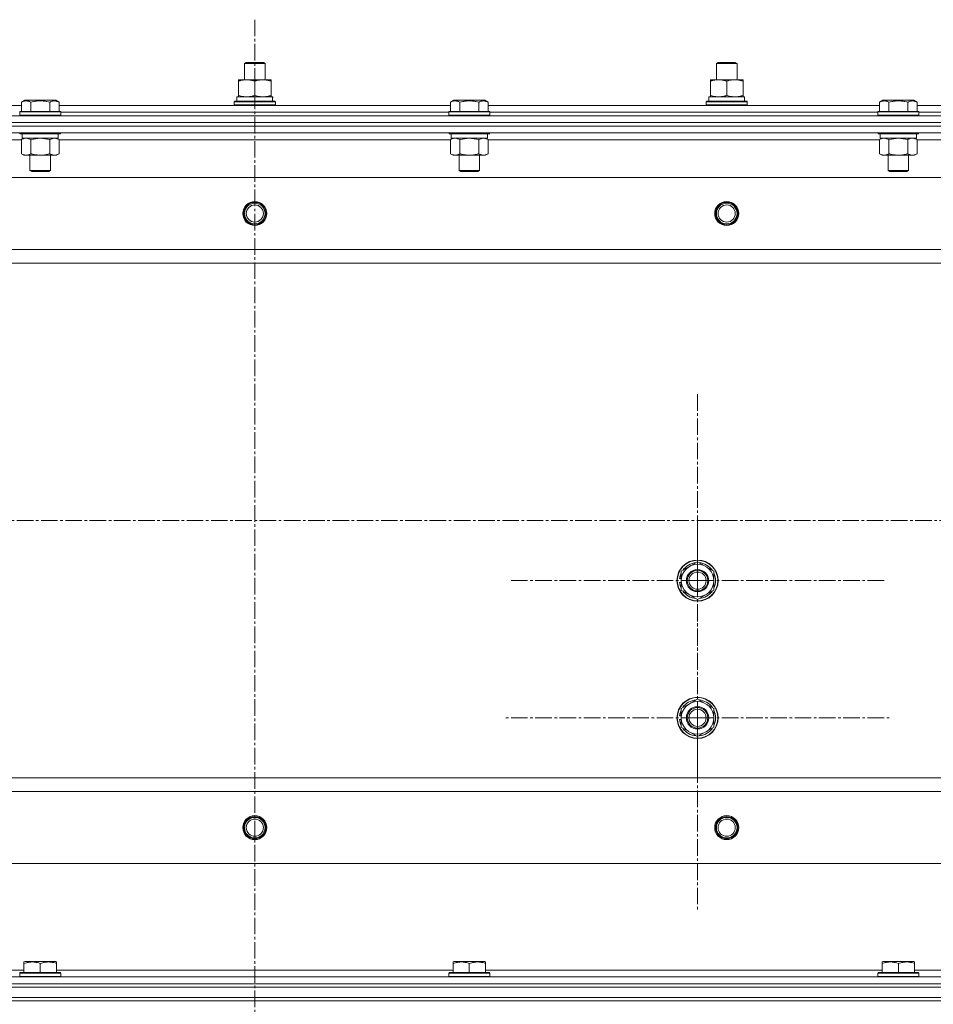
# Model space of a CAD drawing. Units: millimetres. Extents: x 0 to 21709, y -7 to 14850.
# Drawn here: x 2726 to 3259, y 12174 to 12748 of the extents above; entities that cross this region are included whole.
import ezdxf

# ---------------------------------------------------------------- set-up
doc = ezdxf.new("R2010")
doc.units = ezdxf.units.MM
doc.linetypes.add('K5LT_AXLED', pattern=[14.15, 9.65, -1.5, 1.5, -1.5])
doc.linetypes.add('K5LT_THIN', pattern=[0])
for name, color, linetype, true_color in [('OSI', 2, 'Continuous', 0xffff00), ('R', 1, 'Continuous', 0xff0000), ('WELDING', 7, 'Continuous', 0xffffff)]:
    doc.layers.add(name, color=color, linetype=linetype, true_color=true_color)

msp = doc.modelspace()

# ---------------------------------------------------------------- linework, layer by layer
at = {"layer": 'OSI', "color": 30, "linetype": 'K5LT_AXLED', "lineweight": 13, "true_color": 0xff8000}
for p, q in [((2863.24, 12748.2), (2863.24, 8315.2)), ((3121.24, 12421.2), (3121.24, 12530.7)), ((2130.24, 12456.2), (6398.24, 12456.2)), ((3121.24, 12341.2), (3121.24, 12453.2)), ((3121.24, 12421.2), (3011.74, 12421.2)), ((3121.24, 12421.2), (3121.24, 12311.7)), ((3121.24, 12421.2), (3230.74, 12421.2)), ((3121.24, 12341.2), (3009.24, 12341.2)), ((3121.24, 12341.2), (3233.24, 12341.2)), ((3121.24, 12341.2), (3121.24, 12229.2))]:
    msp.add_line(p, q, dxfattribs=at)
at = {"layer": 'R', "color": 7, "linetype": 'K5LT_THIN', "lineweight": 13}
for p, q in [((2857.24, 12722.63), (2858.24, 12723.2)), ((2857.24, 12713.2), (2857.24, 12722.63)), ((2857.24, 12722.63), (2869.24, 12722.63)), ((2858.24, 12723.2), (2868.24, 12723.2)), ((2869.24, 12722.63), (2868.24, 12723.2)), ((2869.24, 12722.63), (2868.24, 12723.2)), ((2869.24, 12713.2), (2869.24, 12722.63)), ((2869.24, 12713.2), (2869.24, 12722.63)), ((3132.24, 12722.63), (3133.24, 12723.2)), ((3132.24, 12713.2), (3132.24, 12722.63)), ((3132.24, 12722.63), (3144.24, 12722.63)), ((3133.24, 12723.2), (3143.24, 12723.2)), ((3144.24, 12722.63), (3143.24, 12723.2)), ((3144.24, 12722.63), (3143.24, 12723.2)), ((3144.24, 12713.2), (3144.24, 12722.63)), ((3144.24, 12713.2), (3144.24, 12722.63)), ((2853.74, 12712.35), (2853.74, 12713.2)), ((2853.74, 12713.2), (2872.74, 12713.2)), ((2853.74, 12704.05), (2853.74, 12712.35)), ((2863.24, 12704.05), (2863.24, 12712.35)), ((2872.74, 12713.2), (2872.74, 12712.35)), ((2872.74, 12704.05), (2872.74, 12712.35)), ((3128.74, 12712.35), (3128.74, 12713.2)), ((3128.74, 12713.2), (3147.74, 12713.2)), ((3128.74, 12704.05), (3128.74, 12712.35)), ((3138.24, 12704.05), (3138.24, 12712.35)), ((3147.74, 12713.2), (3147.74, 12712.35)), ((3147.74, 12704.05), (3147.74, 12712.35)), ((2852.74, 12703.2), (2873.49, 12703.2)), ((2852.74, 12700.7), (2852.74, 12703.2)), ((2853.74, 12703.2), (2853.74, 12704.05)), ((2872.74, 12704.05), (2872.74, 12703.2)), ((2873.69, 12703.2), (2873.49, 12703.2)), ((2873.69, 12703.2), (2873.61, 12701.82)), ((3127.74, 12703.2), (3148.49, 12703.2)), ((3127.74, 12700.7), (3127.74, 12703.2)), ((3128.74, 12703.2), (3128.74, 12704.05)), ((3147.74, 12704.05), (3147.74, 12703.2)), ((3148.69, 12703.2), (3148.49, 12703.2)), ((3148.69, 12703.2), (3148.61, 12701.82)), ((2499.21, 12698.2), (2727.27, 12698.2)), ((2727.27, 12700.05), (2729.27, 12701.2)), ((2727.27, 12700.05), (2727.27, 12694.7)), ((2730.47, 12701.2), (2729.27, 12701.2)), ((2747.21, 12701.2), (2730.47, 12701.2)), ((2732.76, 12700.05), (2732.76, 12694.7)), ((2743.73, 12700.05), (2743.73, 12694.7)), ((2749.21, 12700.05), (2747.21, 12701.2)), ((2749.21, 12700.05), (2749.21, 12694.7)), ((2749.21, 12698.2), (2977.27, 12698.2)), ((2851.24, 12700.4), (2851.41, 12700.7)), ((2851.24, 12698.5), (2851.24, 12700.4)), ((2851.24, 12700.4), (2875.24, 12700.4)), ((2851.24, 12698.5), (2851.41, 12698.2)), ((2851.24, 12698.5), (2875.24, 12698.5)), ((2851.41, 12700.7), (2875.07, 12700.7)), ((2875.24, 12700.4), (2875.07, 12700.7)), ((2875.24, 12698.5), (2875.07, 12698.2)), ((2875.24, 12698.5), (2875.24, 12700.4)), ((2977.27, 12700.05), (2979.27, 12701.2)), ((2977.27, 12700.05), (2977.27, 12694.7)), ((2980.47, 12701.2), (2979.27, 12701.2)), ((2997.21, 12701.2), (2980.47, 12701.2)), ((2982.76, 12700.05), (2982.76, 12694.7)), ((2993.73, 12700.05), (2993.73, 12694.7)), ((2999.21, 12700.05), (2997.21, 12701.2)), ((2999.21, 12700.05), (2999.21, 12694.7)), ((2999.21, 12698.2), (3227.27, 12698.2)), ((3126.24, 12700.4), (3126.41, 12700.7)), ((3126.24, 12698.5), (3126.24, 12700.4)), ((3126.24, 12700.4), (3150.24, 12700.4)), ((3126.24, 12698.5), (3126.41, 12698.2)), ((3126.24, 12698.5), (3150.24, 12698.5)), ((3126.41, 12700.7), (3150.07, 12700.7)), ((3150.24, 12700.4), (3150.07, 12700.7)), ((3150.24, 12698.5), (3150.07, 12698.2)), ((3150.24, 12698.5), (3150.24, 12700.4)), ((3227.27, 12700.05), (3229.27, 12701.2)), ((3227.27, 12700.05), (3227.27, 12694.7)), ((3230.47, 12701.2), (3229.27, 12701.2)), ((3247.21, 12701.2), (3230.47, 12701.2)), ((3232.76, 12700.05), (3232.76, 12694.7)), ((3243.73, 12700.05), (3243.73, 12694.7)), ((3249.21, 12700.05), (3247.21, 12701.2)), ((3249.21, 12700.05), (3249.21, 12694.7)), ((3249.21, 12698.2), (3477.27, 12698.2)), ((2171.24, 12692.2), (3555.24, 12692.2)), ((2726.24, 12694.4), (2726.41, 12694.7)), ((2726.24, 12694.4), (2726.24, 12692.5)), ((2727.85, 12694.4), (2726.24, 12694.4)), ((2726.24, 12692.5), (2726.41, 12692.2)), ((2727.85, 12692.5), (2726.24, 12692.5)), ((2728, 12694.7), (2726.41, 12694.7)), ((2750.24, 12694.4), (2727.85, 12694.4)), ((2750.24, 12692.5), (2727.85, 12692.5)), ((2750.07, 12694.7), (2728, 12694.7)), ((2750.24, 12694.4), (2750.07, 12694.7)), ((2750.24, 12692.5), (2750.07, 12692.2)), ((2750.24, 12694.4), (2750.24, 12692.5)), ((2750.24, 12694.2), (2976.24, 12694.2)), ((2750.24, 12694.2), (2976.24, 12694.2)), ((2976.24, 12694.4), (2976.41, 12694.7)), ((2976.24, 12694.4), (2976.24, 12692.5)), ((2977.85, 12694.4), (2976.24, 12694.4)), ((2976.24, 12692.5), (2976.41, 12692.2)), ((2977.85, 12692.5), (2976.24, 12692.5)), ((2978, 12694.7), (2976.41, 12694.7)), ((3000.24, 12694.4), (2977.85, 12694.4)), ((3000.24, 12692.5), (2977.85, 12692.5)), ((3000.07, 12694.7), (2978, 12694.7)), ((3000.24, 12694.4), (3000.07, 12694.7)), ((3000.24, 12692.5), (3000.07, 12692.2)), ((3000.24, 12694.4), (3000.24, 12692.5)), ((3000.24, 12694.2), (3226.24, 12694.2)), ((3000.24, 12694.2), (3226.24, 12694.2)), ((3226.24, 12694.4), (3226.41, 12694.7)), ((3226.24, 12694.4), (3226.24, 12692.5)), ((3227.85, 12694.4), (3226.24, 12694.4)), ((3226.24, 12692.5), (3226.41, 12692.2)), ((3227.85, 12692.5), (3226.24, 12692.5)), ((3228, 12694.7), (3226.41, 12694.7)), ((3250.24, 12694.4), (3227.85, 12694.4)), ((3250.24, 12692.5), (3227.85, 12692.5)), ((3250.07, 12694.7), (3228, 12694.7)), ((3250.24, 12694.4), (3250.07, 12694.7)), ((3250.24, 12692.5), (3250.07, 12692.2)), ((3250.24, 12694.4), (3250.24, 12692.5)), ((3250.24, 12694.2), (3476.24, 12694.2)), ((3250.24, 12694.2), (3476.24, 12694.2)), ((2171.24, 12688.2), (3555.24, 12688.2)), ((2171.24, 12688.2), (3555.24, 12688.2)), ((2171.24, 12686.2), (3555.24, 12686.2)), ((2171.24, 12686.2), (3555.24, 12686.2)), ((2171.24, 12682.2), (3555.24, 12682.2)), ((2726.24, 12682.2), (2726.24, 12682)), ((2726.24, 12682), (2726.41, 12681.7)), ((2727.85, 12682), (2726.24, 12682)), ((2728, 12681.7), (2726.41, 12681.7)), ((2727.74, 12681.7), (2727.74, 12679.2)), ((2750.24, 12682), (2727.85, 12682)), ((2750.07, 12681.7), (2728, 12681.7)), ((2748.74, 12681.7), (2748.74, 12679.2)), ((2750.24, 12682), (2750.07, 12681.7)), ((2750.24, 12682.2), (2750.24, 12682)), ((2976.24, 12682.2), (2976.24, 12682)), ((2976.24, 12682), (2976.41, 12681.7)), ((2977.85, 12682), (2976.24, 12682)), ((2978, 12681.7), (2976.41, 12681.7)), ((2977.74, 12681.7), (2977.74, 12679.2)), ((3000.24, 12682), (2977.85, 12682)), ((3000.07, 12681.7), (2978, 12681.7)), ((2998.74, 12681.7), (2998.74, 12679.2)), ((3000.24, 12682), (3000.07, 12681.7)), ((3000.24, 12682.2), (3000.24, 12682)), ((3226.24, 12682.2), (3226.24, 12682)), ((3226.24, 12682), (3226.41, 12681.7)), ((3227.85, 12682), (3226.24, 12682)), ((3228, 12681.7), (3226.41, 12681.7)), ((3227.74, 12681.7), (3227.74, 12679.2)), ((3250.24, 12682), (3227.85, 12682)), ((3250.07, 12681.7), (3228, 12681.7)), ((3248.74, 12681.7), (3248.74, 12679.2)), ((3250.24, 12682), (3250.07, 12681.7)), ((3250.24, 12682.2), (3250.24, 12682)), ((2499.21, 12678.2), (2727.27, 12678.2)), ((2727.27, 12678.35), (2728.74, 12679.2)), ((2727.27, 12678.35), (2727.27, 12670.05)), ((2748.74, 12679.2), (2727.74, 12679.2)), ((2732.76, 12678.35), (2732.76, 12670.05)), ((2743.73, 12678.35), (2743.73, 12670.05)), ((2749.21, 12678.35), (2747.74, 12679.2)), ((2749.21, 12678.35), (2749.21, 12670.05)), ((2749.21, 12678.2), (2977.27, 12678.2)), ((2977.27, 12678.35), (2978.74, 12679.2)), ((2977.27, 12678.35), (2977.27, 12670.05)), ((2998.74, 12679.2), (2977.74, 12679.2)), ((2982.76, 12678.35), (2982.76, 12670.05)), ((2993.73, 12678.35), (2993.73, 12670.05)), ((2999.21, 12678.35), (2997.74, 12679.2)), ((2999.21, 12678.35), (2999.21, 12670.05)), ((2999.21, 12678.2), (3227.27, 12678.2)), ((3227.27, 12678.35), (3228.74, 12679.2)), ((3227.27, 12678.35), (3227.27, 12670.05)), ((3248.74, 12679.2), (3227.74, 12679.2)), ((3232.76, 12678.35), (3232.76, 12670.05)), ((3243.73, 12678.35), (3243.73, 12670.05)), ((3249.21, 12678.35), (3247.74, 12679.2)), ((3249.21, 12678.35), (3249.21, 12670.05)), ((3249.21, 12678.2), (3477.27, 12678.2)), ((2727.27, 12670.05), (2728.74, 12669.2)), ((2730.01, 12669.2), (2728.74, 12669.2)), ((2747.74, 12669.2), (2730.01, 12669.2)), ((2732.24, 12669.2), (2732.24, 12660.28)), ((2744.24, 12669.2), (2744.24, 12660.28)), ((2749.21, 12670.05), (2747.74, 12669.2)), ((2977.27, 12670.05), (2978.74, 12669.2)), ((2980.01, 12669.2), (2978.74, 12669.2)), ((2997.74, 12669.2), (2980.01, 12669.2)), ((2982.24, 12669.2), (2982.24, 12660.28)), ((2994.24, 12669.2), (2994.24, 12660.28)), ((2999.21, 12670.05), (2997.74, 12669.2)), ((3227.27, 12670.05), (3228.74, 12669.2)), ((3230.01, 12669.2), (3228.74, 12669.2)), ((3247.74, 12669.2), (3230.01, 12669.2)), ((3232.24, 12669.2), (3232.24, 12660.28)), ((3244.24, 12669.2), (3244.24, 12660.28)), ((3249.21, 12670.05), (3247.74, 12669.2)), ((2732.24, 12660.28), (2733.24, 12659.7)), ((2733.04, 12660.28), (2732.24, 12660.28)), ((2744.24, 12660.28), (2733.04, 12660.28)), ((2733.91, 12659.7), (2733.24, 12659.7)), ((2743.24, 12659.7), (2733.91, 12659.7)), ((2744.24, 12660.28), (2743.24, 12659.7)), ((2982.24, 12660.28), (2983.24, 12659.7)), ((2983.04, 12660.28), (2982.24, 12660.28)), ((2994.24, 12660.28), (2983.04, 12660.28)), ((2983.91, 12659.7), (2983.24, 12659.7)), ((2993.24, 12659.7), (2983.91, 12659.7)), ((2994.24, 12660.28), (2993.24, 12659.7)), ((3232.24, 12660.28), (3233.24, 12659.7)), ((3233.04, 12660.28), (3232.24, 12660.28)), ((3244.24, 12660.28), (3233.04, 12660.28)), ((3233.91, 12659.7), (3233.24, 12659.7)), ((3243.24, 12659.7), (3233.91, 12659.7)), ((3244.24, 12660.28), (3243.24, 12659.7)), ((2214.74, 12656.2), (3511.74, 12656.2)), ((2263.24, 12614.2), (3463.24, 12614.2)), ((2263.24, 12606.2), (3463.24, 12606.2)), ((3111.74, 12426.69), (3121.24, 12432.17)), ((3121.24, 12432.17), (3130.74, 12426.69)), ((3111.74, 12422.34), (3110.8, 12422.34)), ((3111.74, 12423.5), (3110.99, 12423.5)), ((3111.74, 12421.2), (3111.74, 12426.69)), ((3130.74, 12426.69), (3130.74, 12421.2)), ((3110.79, 12420.19), (3111.74, 12420.19)), ((3111.74, 12415.72), (3111.74, 12421.2)), ((3121.24, 12410.23), (3111.74, 12415.72)), ((3130.74, 12415.72), (3121.24, 12410.23)), ((3130.74, 12421.2), (3130.74, 12415.72)), ((3111.74, 12346.69), (3121.24, 12352.17)), ((3121.24, 12352.17), (3130.74, 12346.69)), ((3111.74, 12342.34), (3110.8, 12342.34)), ((3111.74, 12343.5), (3110.99, 12343.5)), ((3111.74, 12341.2), (3111.74, 12346.69)), ((3111.74, 12335.72), (3111.74, 12341.2)), ((3130.74, 12346.69), (3130.74, 12341.2)), ((3130.74, 12341.2), (3130.74, 12335.72)), ((3110.79, 12340.19), (3111.74, 12340.19)), ((3121.24, 12330.23), (3111.74, 12335.72)), ((3130.74, 12335.72), (3121.24, 12330.23)), ((2263.24, 12306.2), (3463.24, 12306.2)), ((2263.24, 12298.2), (3463.24, 12298.2)), ((2214.74, 12256.2), (3511.74, 12256.2)), ((2728.74, 12198.9), (2729.27, 12199.2)), ((2728.74, 12198.05), (2728.74, 12198.9)), ((2728.74, 12198.05), (2728.74, 12192.7)), ((2747.21, 12199.2), (2729.27, 12199.2)), ((2738.24, 12198.05), (2738.24, 12192.7)), ((2747.74, 12198.9), (2747.21, 12199.2)), ((2747.74, 12198.9), (2747.74, 12198.05)), ((2747.74, 12198.05), (2747.74, 12192.7)), ((2978.74, 12198.9), (2979.27, 12199.2)), ((2978.74, 12198.05), (2978.74, 12198.9)), ((2978.74, 12198.05), (2978.74, 12192.7)), ((2997.21, 12199.2), (2979.27, 12199.2)), ((2988.24, 12198.05), (2988.24, 12192.7)), ((2997.74, 12198.9), (2997.21, 12199.2)), ((2997.74, 12198.9), (2997.74, 12198.05)), ((2997.74, 12198.05), (2997.74, 12192.7)), ((3228.74, 12198.9), (3229.27, 12199.2)), ((3228.74, 12198.05), (3228.74, 12198.9)), ((3228.74, 12198.05), (3228.74, 12192.7)), ((3247.21, 12199.2), (3229.27, 12199.2)), ((3238.24, 12198.05), (3238.24, 12192.7)), ((3247.74, 12198.9), (3247.21, 12199.2)), ((3247.74, 12198.9), (3247.74, 12198.05)), ((3247.74, 12198.05), (3247.74, 12192.7)), ((2728.74, 12194.2), (2497.74, 12194.2)), ((2726.24, 12192.4), (2726.41, 12192.7)), ((2726.24, 12190.5), (2726.24, 12192.4)), ((2726.24, 12192.4), (2750.24, 12192.4)), ((2726.41, 12192.7), (2750.07, 12192.7)), ((2978.74, 12194.2), (2747.74, 12194.2)), ((2750.24, 12192.4), (2750.07, 12192.7)), ((2750.24, 12190.5), (2750.24, 12192.4)), ((2976.24, 12192.4), (2976.41, 12192.7)), ((2976.24, 12190.5), (2976.24, 12192.4)), ((2976.24, 12192.4), (3000.24, 12192.4)), ((2976.41, 12192.7), (3000.07, 12192.7)), ((3228.74, 12194.2), (2997.74, 12194.2)), ((3000.24, 12192.4), (3000.07, 12192.7)), ((3000.24, 12190.5), (3000.24, 12192.4)), ((3226.24, 12192.4), (3226.41, 12192.7)), ((3226.24, 12190.5), (3226.24, 12192.4)), ((3226.24, 12192.4), (3250.24, 12192.4)), ((3226.41, 12192.7), (3250.07, 12192.7)), ((3478.74, 12194.2), (3247.74, 12194.2)), ((3250.24, 12192.4), (3250.07, 12192.7)), ((3250.24, 12190.5), (3250.24, 12192.4)), ((3555.24, 12190.2), (2171.24, 12190.2)), ((2171.24, 12186.2), (3555.24, 12186.2)), ((3555.24, 12186.2), (2171.24, 12186.2)), ((2726.24, 12190.5), (2726.41, 12190.2)), ((2726.24, 12190.5), (2750.24, 12190.5)), ((2750.24, 12190.5), (2750.07, 12190.2)), ((2976.24, 12190.5), (2976.41, 12190.2)), ((2976.24, 12190.5), (3000.24, 12190.5)), ((3000.24, 12190.5), (3000.07, 12190.2)), ((3226.24, 12190.5), (3226.41, 12190.2)), ((3226.24, 12190.5), (3250.24, 12190.5)), ((3250.24, 12190.5), (3250.07, 12190.2)), ((2171.24, 12184.2), (3555.24, 12184.2)), ((2171.24, 12184.2), (3555.24, 12184.2)), ((2171.24, 12178.2), (3555.24, 12178.2)), ((2171.24, 12178.2), (3555.24, 12178.2)), ((3555.24, 12176.2), (2171.24, 12176.2)), ((2171.24, 12176.2), (3555.24, 12176.2))]:
    msp.add_line(p, q, dxfattribs=at)
for centre, radius in [((2863.24, 12635.2), 7), ((2863.24, 12635.2), 6.5), ((2863.24, 12635.2), 6), ((2863.24, 12635.2), 5), ((3138.24, 12635.2), 7), ((3138.24, 12635.2), 6.5), ((3138.24, 12635.2), 6), ((3138.24, 12635.2), 5), ((3121.24, 12421.2), 12), ((3121.24, 12421.2), 11.83), ((3121.24, 12421.2), 6.5), ((3121.24, 12421.2), 6), ((3121.24, 12421.2), 5), ((3121.24, 12341.2), 12), ((3121.24, 12341.2), 11.83), ((3121.24, 12341.2), 6.5), ((3121.24, 12341.2), 6), ((3121.24, 12341.2), 5), ((2863.24, 12277.2), 7), ((2863.24, 12277.2), 6.5), ((3138.24, 12277.2), 7), ((3138.24, 12277.2), 6.5), ((2863.24, 12277.2), 6), ((2863.24, 12277.2), 5), ((3138.24, 12277.2), 6), ((3138.24, 12277.2), 5)]:
    msp.add_circle(centre, radius, dxfattribs=at)
for centre, radius, start, end in [((3121.24, 12421.2), 9.5, 0, 180), ((3121.24, 12421.2), 10.5, 94.79123, 145.20877), ((3121.24, 12421.2), 10.5, 34.79123, 85.20875), ((3121.24, 12421.2), 10.5, 167.35895, 173.81052), ((3121.24, 12421.2), 10.5, 154.79123, 167.35895), ((3121.24, 12421.2), 10.5, 334.79123, 25.20877), ((3121.24, 12421.2), 10.5, 185.53239, 205.20877), ((3121.24, 12421.2), 9.5, 180, 0), ((3121.24, 12421.2), 10.5, 214.79125, 265.20877), ((3121.24, 12421.2), 10.5, 274.79123, 325.20877), ((3121.24, 12341.2), 9.5, 0, 180), ((3121.24, 12341.2), 10.5, 94.79123, 145.20877), ((3121.24, 12341.2), 10.5, 34.79123, 85.20875), ((3121.24, 12341.2), 10.5, 167.35895, 173.81052), ((3121.24, 12341.2), 10.5, 154.79123, 167.35895), ((3121.24, 12341.2), 9.5, 180, 0), ((3121.24, 12341.2), 10.5, 334.79123, 25.20877), ((3121.24, 12341.2), 10.5, 185.53239, 205.20877), ((3121.24, 12341.2), 10.5, 214.79125, 265.20877), ((3121.24, 12341.2), 10.5, 274.79123, 325.20877)]:
    msp.add_arc(centre, radius, start, end, dxfattribs=at)
for centre in [(2863.24, 12698.28), (3138.24, 12698.28)]:
    msp.add_ellipse(centre, major_axis=(0, 22.52), ratio=0.466308, start_param=-1.46277, end_param=-1.350168, dxfattribs=at)
at = {"layer": 'WELDING', "color": 7, "linetype": 'K5LT_THIN', "lineweight": 13}
for p, q in [((2732.76, 12678.35), (2730.01, 12679.2)), ((2732.83, 12678.37), (2732.76, 12678.35)), ((2738.24, 12679.2), (2732.83, 12678.37)), ((2743.73, 12678.35), (2738.24, 12679.2)), ((2743.75, 12678.37), (2743.73, 12678.35)), ((2746.47, 12679.2), (2743.75, 12678.37)), ((2749.21, 12678.35), (2746.47, 12679.2)), ((2982.76, 12678.35), (2980.01, 12679.2)), ((2982.83, 12678.37), (2982.76, 12678.35)), ((2988.24, 12679.2), (2982.83, 12678.37)), ((2993.73, 12678.35), (2988.24, 12679.2)), ((2993.75, 12678.37), (2993.73, 12678.35)), ((2996.47, 12679.2), (2993.75, 12678.37)), ((2999.21, 12678.35), (2996.47, 12679.2)), ((3232.76, 12678.35), (3230.01, 12679.2)), ((3232.83, 12678.37), (3232.76, 12678.35)), ((3238.24, 12679.2), (3232.83, 12678.37)), ((3243.73, 12678.35), (3238.24, 12679.2)), ((3249.21, 12678.35), (3246.47, 12679.2))]:
    msp.add_line(p, q, dxfattribs=at)
for points, knots in [([(2863.24, 12712.35), (2862.68, 12712.54), (2861.87, 12712.78), (2860.87, 12712.98), (2860.27, 12713.08), (2859.75, 12713.14), (2859.23, 12713.18), (2858.7, 12713.21), (2858.17, 12713.2), (2857.65, 12713.18), (2857.06, 12713.13), (2856.34, 12713.03), (2855.2, 12712.8), (2854.32, 12712.55), (2853.74, 12712.35)], [0, 0, 0, 0, 2.72415, 3.912285, 4.716446, 5.530362, 6.353984, 7.180289, 7.997717, 8.810544, 9.605533, 10.761675, 12.184093, 15, 15, 15, 15]), ([(2872.74, 12712.35), (2872.18, 12712.54), (2871.37, 12712.78), (2870.37, 12712.98), (2869.77, 12713.08), (2869.25, 12713.14), (2868.73, 12713.18), (2868.2, 12713.21), (2867.67, 12713.2), (2867.15, 12713.18), (2866.56, 12713.13), (2865.84, 12713.03), (2864.7, 12712.8), (2863.82, 12712.55), (2863.24, 12712.35)], [0, 0, 0, 0, 2.72415, 3.912285, 4.716446, 5.530362, 6.353984, 7.180289, 7.997717, 8.810544, 9.605533, 10.761675, 12.184093, 15, 15, 15, 15]), ([(3138.24, 12712.35), (3137.68, 12712.54), (3136.87, 12712.78), (3135.87, 12712.98), (3135.27, 12713.08), (3134.75, 12713.14), (3134.23, 12713.18), (3133.7, 12713.21), (3133.17, 12713.2), (3132.65, 12713.18), (3132.06, 12713.13), (3131.34, 12713.03), (3130.2, 12712.8), (3129.32, 12712.55), (3128.74, 12712.35)], [0, 0, 0, 0, 2.72415, 3.912285, 4.716446, 5.530362, 6.353984, 7.180289, 7.997717, 8.810544, 9.605533, 10.761675, 12.184093, 15, 15, 15, 15]), ([(3147.74, 12712.35), (3147.18, 12712.54), (3146.37, 12712.78), (3145.37, 12712.98), (3144.77, 12713.08), (3144.25, 12713.14), (3143.73, 12713.18), (3143.2, 12713.21), (3142.67, 12713.2), (3142.15, 12713.18), (3141.56, 12713.13), (3140.84, 12713.03), (3139.7, 12712.8), (3138.82, 12712.55), (3138.24, 12712.35)], [0, 0, 0, 0, 2.72415, 3.912285, 4.716446, 5.530362, 6.353984, 7.180289, 7.997717, 8.810544, 9.605533, 10.761675, 12.184093, 15, 15, 15, 15]), ([(2853.74, 12704.05), (2854.24, 12703.89), (2855, 12703.66), (2855.97, 12703.45), (2856.63, 12703.34), (2857.25, 12703.26), (2857.87, 12703.21), (2858.29, 12703.2), (2858.49, 12703.2)], [0, 0, 0, 0, 2.905563, 4.375924, 5.511195, 6.679161, 7.850161, 9, 9, 9, 9]), ([(2858.49, 12703.2), (2858.71, 12703.2), (2859.14, 12703.21), (2859.78, 12703.26), (2860.41, 12703.35), (2861.22, 12703.49), (2862.16, 12703.71), (2862.89, 12703.93), (2863.24, 12704.05)], [0, 0, 0, 0, 1.192024, 2.404251, 3.60809, 4.765234, 6.955738, 9, 9, 9, 9]), ([(2863.24, 12704.05), (2863.74, 12703.89), (2864.5, 12703.66), (2865.47, 12703.45), (2866.13, 12703.34), (2866.75, 12703.26), (2867.37, 12703.21), (2867.79, 12703.2), (2867.99, 12703.2)], [0, 0, 0, 0, 2.905563, 4.375924, 5.511195, 6.679161, 7.850161, 9, 9, 9, 9]), ([(2867.99, 12703.2), (2868.21, 12703.2), (2868.64, 12703.21), (2869.28, 12703.26), (2869.91, 12703.35), (2870.72, 12703.49), (2871.66, 12703.71), (2872.39, 12703.93), (2872.74, 12704.05)], [0, 0, 0, 0, 1.192024, 2.404251, 3.60809, 4.765234, 6.955738, 9, 9, 9, 9]), ([(3128.74, 12704.05), (3129.24, 12703.89), (3130, 12703.66), (3130.97, 12703.45), (3131.63, 12703.34), (3132.25, 12703.26), (3132.87, 12703.21), (3133.29, 12703.2), (3133.49, 12703.2)], [0, 0, 0, 0, 2.905563, 4.375924, 5.511195, 6.679161, 7.850161, 9, 9, 9, 9]), ([(3133.49, 12703.2), (3133.71, 12703.2), (3134.14, 12703.21), (3134.78, 12703.26), (3135.41, 12703.35), (3136.22, 12703.49), (3137.16, 12703.71), (3137.89, 12703.93), (3138.24, 12704.05)], [0, 0, 0, 0, 1.192024, 2.404251, 3.60809, 4.765234, 6.955738, 9, 9, 9, 9]), ([(3138.24, 12704.05), (3138.74, 12703.89), (3139.5, 12703.66), (3140.47, 12703.45), (3141.13, 12703.34), (3141.75, 12703.26), (3142.37, 12703.21), (3142.79, 12703.2), (3142.99, 12703.2)], [0, 0, 0, 0, 2.905563, 4.375924, 5.511195, 6.679161, 7.850161, 9, 9, 9, 9]), ([(3142.99, 12703.2), (3143.21, 12703.2), (3143.64, 12703.21), (3144.28, 12703.26), (3144.91, 12703.35), (3145.72, 12703.49), (3146.66, 12703.71), (3147.39, 12703.93), (3147.74, 12704.05)], [0, 0, 0, 0, 1.192024, 2.404251, 3.60809, 4.765234, 6.955738, 9, 9, 9, 9]), ([(2730.01, 12700.9), (2729.86, 12700.9), (2729.56, 12700.88), (2729.12, 12700.81), (2728.55, 12700.66), (2727.93, 12700.41), (2727.45, 12700.15), (2727.27, 12700.05)], [0, 0, 0, 0, 1.350157, 2.572931, 3.756175, 6.369602, 8, 8, 8, 8]), ([(2732.76, 12700.05), (2732.5, 12700.2), (2732.08, 12700.42), (2731.49, 12700.65), (2731.02, 12700.78), (2730.6, 12700.86), (2730.27, 12700.89), (2730.08, 12700.9), (2730.01, 12700.9)], [0, 0, 0, 0, 2.547267, 4.27468, 5.750939, 7.171551, 8.381249, 9, 9, 9, 9]), ([(2743.73, 12700.05), (2743.19, 12700.2), (2742.3, 12700.43), (2741.18, 12700.65), (2740.4, 12700.76), (2739.8, 12700.83), (2739.22, 12700.87), (2738.63, 12700.9), (2738.02, 12700.9), (2737.4, 12700.88), (2736.76, 12700.84), (2736.11, 12700.77), (2735.34, 12700.65), (2734.21, 12700.44), (2733.31, 12700.21), (2732.76, 12700.05)], [0, 0, 0, 0, 2.400934, 3.977567, 4.913586, 5.783319, 6.583675, 7.42636, 8.303602, 9.201828, 10.1214, 11.060865, 12.021818, 13.488338, 16, 16, 16, 16]), ([(2749.21, 12700.05), (2748.91, 12700.22), (2748.46, 12700.45), (2747.9, 12700.66), (2747.55, 12700.76), (2747.25, 12700.83), (2746.96, 12700.87), (2746.66, 12700.9), (2746.36, 12700.9), (2746.05, 12700.88), (2745.73, 12700.84), (2745.35, 12700.75), (2744.85, 12700.6), (2744.28, 12700.36), (2743.89, 12700.15), (2743.73, 12700.05)], [0, 0, 0, 0, 2.704026, 3.977567, 4.913586, 5.783319, 6.583675, 7.42636, 8.303602, 9.201828, 10.1214, 11.060865, 12.506598, 14.484694, 16, 16, 16, 16]), ([(2980.01, 12700.9), (2979.86, 12700.9), (2979.56, 12700.88), (2979.12, 12700.81), (2978.55, 12700.66), (2977.93, 12700.41), (2977.45, 12700.15), (2977.27, 12700.05)], [0, 0, 0, 0, 1.350157, 2.572931, 3.756175, 6.369602, 8, 8, 8, 8]), ([(2982.76, 12700.05), (2982.5, 12700.2), (2982.08, 12700.42), (2981.49, 12700.65), (2981.02, 12700.78), (2980.6, 12700.86), (2980.27, 12700.89), (2980.08, 12700.9), (2980.01, 12700.9)], [0, 0, 0, 0, 2.547267, 4.27468, 5.750939, 7.171551, 8.381249, 9, 9, 9, 9]), ([(2993.73, 12700.05), (2993.19, 12700.2), (2992.3, 12700.43), (2991.18, 12700.65), (2990.4, 12700.76), (2989.8, 12700.83), (2989.22, 12700.87), (2988.63, 12700.9), (2988.02, 12700.9), (2987.4, 12700.88), (2986.76, 12700.84), (2986.11, 12700.77), (2985.34, 12700.65), (2984.21, 12700.44), (2983.31, 12700.21), (2982.76, 12700.05)], [0, 0, 0, 0, 2.400934, 3.977567, 4.913586, 5.783319, 6.583675, 7.42636, 8.303602, 9.201828, 10.1214, 11.060865, 12.021818, 13.488338, 16, 16, 16, 16]), ([(2999.21, 12700.05), (2998.91, 12700.22), (2998.46, 12700.45), (2997.9, 12700.66), (2997.55, 12700.76), (2997.25, 12700.83), (2996.96, 12700.87), (2996.66, 12700.9), (2996.36, 12700.9), (2996.05, 12700.88), (2995.73, 12700.84), (2995.35, 12700.75), (2994.85, 12700.6), (2994.28, 12700.36), (2993.89, 12700.15), (2993.73, 12700.05)], [0, 0, 0, 0, 2.704026, 3.977567, 4.913586, 5.783319, 6.583675, 7.42636, 8.303602, 9.201828, 10.1214, 11.060865, 12.506598, 14.484694, 16, 16, 16, 16]), ([(3230.01, 12700.9), (3229.86, 12700.9), (3229.56, 12700.88), (3229.12, 12700.81), (3228.55, 12700.66), (3227.93, 12700.41), (3227.45, 12700.15), (3227.27, 12700.05)], [0, 0, 0, 0, 1.350157, 2.572931, 3.756175, 6.369602, 8, 8, 8, 8]), ([(3232.76, 12700.05), (3232.5, 12700.2), (3232.08, 12700.42), (3231.49, 12700.65), (3231.02, 12700.78), (3230.6, 12700.86), (3230.27, 12700.89), (3230.08, 12700.9), (3230.01, 12700.9)], [0, 0, 0, 0, 2.547267, 4.27468, 5.750939, 7.171551, 8.381249, 9, 9, 9, 9]), ([(3243.73, 12700.05), (3243.19, 12700.2), (3242.3, 12700.43), (3241.18, 12700.65), (3240.4, 12700.76), (3239.8, 12700.83), (3239.22, 12700.87), (3238.63, 12700.9), (3238.02, 12700.9), (3237.4, 12700.88), (3236.76, 12700.84), (3236.11, 12700.77), (3235.34, 12700.65), (3234.21, 12700.44), (3233.31, 12700.21), (3232.76, 12700.05)], [0, 0, 0, 0, 2.400934, 3.977567, 4.913586, 5.783319, 6.583675, 7.42636, 8.303602, 9.201828, 10.1214, 11.060865, 12.021818, 13.488338, 16, 16, 16, 16]), ([(3249.21, 12700.05), (3248.91, 12700.22), (3248.46, 12700.45), (3247.9, 12700.66), (3247.55, 12700.76), (3247.25, 12700.83), (3246.96, 12700.87), (3246.66, 12700.9), (3246.36, 12700.9), (3246.05, 12700.88), (3245.73, 12700.84), (3245.35, 12700.75), (3244.85, 12700.6), (3244.28, 12700.36), (3243.89, 12700.15), (3243.73, 12700.05)], [0, 0, 0, 0, 2.704026, 3.977567, 4.913586, 5.783319, 6.583675, 7.42636, 8.303602, 9.201828, 10.1214, 11.060865, 12.506598, 14.484694, 16, 16, 16, 16]), ([(2730.01, 12679.2), (2729.89, 12679.2), (2729.64, 12679.19), (2729.27, 12679.14), (2728.9, 12679.06), (2728.44, 12678.92), (2727.9, 12678.7), (2727.47, 12678.47), (2727.27, 12678.35)], [0, 0, 0, 0, 1.192024, 2.404251, 3.60809, 4.765234, 6.955738, 9, 9, 9, 9]), ([(2980.01, 12679.2), (2979.89, 12679.2), (2979.64, 12679.19), (2979.27, 12679.14), (2978.9, 12679.06), (2978.44, 12678.92), (2977.9, 12678.7), (2977.47, 12678.47), (2977.27, 12678.35)], [0, 0, 0, 0, 1.192024, 2.404251, 3.60809, 4.765234, 6.955738, 9, 9, 9, 9]), ([(3230.01, 12679.2), (3229.89, 12679.2), (3229.64, 12679.19), (3229.27, 12679.14), (3228.9, 12679.06), (3228.44, 12678.92), (3227.9, 12678.7), (3227.47, 12678.47), (3227.27, 12678.35)], [0, 0, 0, 0, 1.192024, 2.404251, 3.60809, 4.765234, 6.955738, 9, 9, 9, 9]), ([(3246.47, 12679.2), (3246.34, 12679.2), (3246.09, 12679.19), (3245.72, 12679.14), (3245.36, 12679.06), (3244.89, 12678.92), (3244.35, 12678.7), (3243.93, 12678.47), (3243.73, 12678.35)], [0, 0, 0, 0, 1.192024, 2.404251, 3.60809, 4.765234, 6.955738, 9, 9, 9, 9]), ([(2727.27, 12670.05), (2727.52, 12669.91), (2727.95, 12669.69), (2728.56, 12669.44), (2729.06, 12669.3), (2729.54, 12669.22), (2729.85, 12669.2), (2730.01, 12669.2)], [0, 0, 0, 0, 2.217775, 3.830428, 5.353122, 6.582558, 8, 8, 8, 8]), ([(2730.01, 12669.2), (2730.17, 12669.2), (2730.44, 12669.22), (2730.83, 12669.28), (2731.11, 12669.34), (2731.51, 12669.46), (2732.05, 12669.67), (2732.52, 12669.91), (2732.76, 12670.05)], [0, 0, 0, 0, 1.548206, 2.616755, 3.724998, 4.291764, 6.613357, 9, 9, 9, 9]), ([(2732.76, 12670.05), (2733.4, 12669.86), (2734.34, 12669.63), (2735.49, 12669.42), (2736.18, 12669.33), (2736.78, 12669.26), (2737.39, 12669.22), (2738, 12669.2), (2738.61, 12669.2), (2739.21, 12669.23), (2739.89, 12669.28), (2740.72, 12669.38), (2742.04, 12669.6), (2743.06, 12669.86), (2743.73, 12670.05)], [0, 0, 0, 0, 2.72415, 3.912285, 4.716446, 5.530362, 6.353984, 7.180289, 7.997717, 8.810544, 9.605533, 10.761675, 12.184093, 15, 15, 15, 15]), ([(2743.73, 12670.05), (2744.05, 12669.86), (2744.52, 12669.63), (2745.09, 12669.42), (2745.44, 12669.33), (2745.74, 12669.26), (2746.04, 12669.22), (2746.35, 12669.2), (2746.65, 12669.2), (2746.95, 12669.23), (2747.29, 12669.28), (2747.71, 12669.38), (2748.37, 12669.6), (2748.88, 12669.86), (2749.21, 12670.05)], [0, 0, 0, 0, 2.72415, 3.912285, 4.716446, 5.530362, 6.353984, 7.180289, 7.997717, 8.810544, 9.605533, 10.761675, 12.184093, 15, 15, 15, 15]), ([(2977.27, 12670.05), (2977.52, 12669.91), (2977.95, 12669.69), (2978.56, 12669.44), (2979.06, 12669.3), (2979.54, 12669.22), (2979.85, 12669.2), (2980.01, 12669.2)], [0, 0, 0, 0, 2.217775, 3.830428, 5.353122, 6.582558, 8, 8, 8, 8]), ([(2980.01, 12669.2), (2980.17, 12669.2), (2980.44, 12669.22), (2980.83, 12669.28), (2981.11, 12669.34), (2981.51, 12669.46), (2982.05, 12669.67), (2982.52, 12669.91), (2982.76, 12670.05)], [0, 0, 0, 0, 1.548206, 2.616755, 3.724998, 4.291764, 6.613357, 9, 9, 9, 9]), ([(2982.76, 12670.05), (2983.4, 12669.86), (2984.34, 12669.63), (2985.49, 12669.42), (2986.18, 12669.33), (2986.78, 12669.26), (2987.39, 12669.22), (2988, 12669.2), (2988.61, 12669.2), (2989.21, 12669.23), (2989.89, 12669.28), (2990.72, 12669.38), (2992.04, 12669.6), (2993.06, 12669.86), (2993.73, 12670.05)], [0, 0, 0, 0, 2.72415, 3.912285, 4.716446, 5.530362, 6.353984, 7.180289, 7.997717, 8.810544, 9.605533, 10.761675, 12.184093, 15, 15, 15, 15]), ([(2993.73, 12670.05), (2994.05, 12669.86), (2994.52, 12669.63), (2995.09, 12669.42), (2995.44, 12669.33), (2995.74, 12669.26), (2996.04, 12669.22), (2996.35, 12669.2), (2996.65, 12669.2), (2996.95, 12669.23), (2997.29, 12669.28), (2997.71, 12669.38), (2998.37, 12669.6), (2998.88, 12669.86), (2999.21, 12670.05)], [0, 0, 0, 0, 2.72415, 3.912285, 4.716446, 5.530362, 6.353984, 7.180289, 7.997717, 8.810544, 9.605533, 10.761675, 12.184093, 15, 15, 15, 15]), ([(3227.27, 12670.05), (3227.52, 12669.91), (3227.95, 12669.69), (3228.56, 12669.44), (3229.06, 12669.3), (3229.54, 12669.22), (3229.85, 12669.2), (3230.01, 12669.2)], [0, 0, 0, 0, 2.217775, 3.830428, 5.353122, 6.582558, 8, 8, 8, 8]), ([(3230.01, 12669.2), (3230.17, 12669.2), (3230.44, 12669.22), (3230.83, 12669.28), (3231.11, 12669.34), (3231.51, 12669.46), (3232.05, 12669.67), (3232.52, 12669.91), (3232.76, 12670.05)], [0, 0, 0, 0, 1.548206, 2.616755, 3.724998, 4.291764, 6.613357, 9, 9, 9, 9]), ([(3232.76, 12670.05), (3233.4, 12669.86), (3234.34, 12669.63), (3235.49, 12669.42), (3236.18, 12669.33), (3236.78, 12669.26), (3237.39, 12669.22), (3238, 12669.2), (3238.61, 12669.2), (3239.21, 12669.23), (3239.89, 12669.28), (3240.72, 12669.38), (3242.04, 12669.6), (3243.06, 12669.86), (3243.73, 12670.05)], [0, 0, 0, 0, 2.72415, 3.912285, 4.716446, 5.530362, 6.353984, 7.180289, 7.997717, 8.810544, 9.605533, 10.761675, 12.184093, 15, 15, 15, 15]), ([(3243.73, 12670.05), (3244.05, 12669.86), (3244.52, 12669.63), (3245.09, 12669.42), (3245.44, 12669.33), (3245.74, 12669.26), (3246.04, 12669.22), (3246.35, 12669.2), (3246.65, 12669.2), (3246.95, 12669.23), (3247.29, 12669.28), (3247.71, 12669.38), (3248.37, 12669.6), (3248.88, 12669.86), (3249.21, 12670.05)], [0, 0, 0, 0, 2.72415, 3.912285, 4.716446, 5.530362, 6.353984, 7.180289, 7.997717, 8.810544, 9.605533, 10.761675, 12.184093, 15, 15, 15, 15]), ([(2738.24, 12198.05), (2737.72, 12198.22), (2736.94, 12198.45), (2735.97, 12198.66), (2735.36, 12198.76), (2734.84, 12198.83), (2734.34, 12198.87), (2733.83, 12198.9), (2733.3, 12198.9), (2732.76, 12198.88), (2732.21, 12198.84), (2731.65, 12198.77), (2730.98, 12198.65), (2730, 12198.44), (2729.22, 12198.21), (2728.74, 12198.05)], [0, 0, 0, 0, 2.704026, 3.977567, 4.913586, 5.783319, 6.583675, 7.42636, 8.303602, 9.201828, 10.1214, 11.060865, 12.021818, 13.488338, 16, 16, 16, 16]), ([(2747.74, 12198.05), (2747.22, 12198.22), (2746.44, 12198.45), (2745.47, 12198.66), (2744.86, 12198.76), (2744.34, 12198.83), (2743.84, 12198.87), (2743.33, 12198.9), (2742.8, 12198.9), (2742.26, 12198.88), (2741.71, 12198.84), (2741.15, 12198.77), (2740.48, 12198.65), (2739.5, 12198.44), (2738.72, 12198.21), (2738.24, 12198.05)], [0, 0, 0, 0, 2.704026, 3.977567, 4.913586, 5.783319, 6.583675, 7.42636, 8.303602, 9.201828, 10.1214, 11.060865, 12.021818, 13.488338, 16, 16, 16, 16]), ([(2988.24, 12198.05), (2987.72, 12198.22), (2986.94, 12198.45), (2985.97, 12198.66), (2985.36, 12198.76), (2984.84, 12198.83), (2984.34, 12198.87), (2983.83, 12198.9), (2983.3, 12198.9), (2982.76, 12198.88), (2982.21, 12198.84), (2981.65, 12198.77), (2980.98, 12198.65), (2980, 12198.44), (2979.22, 12198.21), (2978.74, 12198.05)], [0, 0, 0, 0, 2.704026, 3.977567, 4.913586, 5.783319, 6.583675, 7.42636, 8.303602, 9.201828, 10.1214, 11.060865, 12.021818, 13.488338, 16, 16, 16, 16]), ([(2997.74, 12198.05), (2997.22, 12198.22), (2996.44, 12198.45), (2995.47, 12198.66), (2994.86, 12198.76), (2994.34, 12198.83), (2993.84, 12198.87), (2993.33, 12198.9), (2992.8, 12198.9), (2992.26, 12198.88), (2991.71, 12198.84), (2991.15, 12198.77), (2990.48, 12198.65), (2989.5, 12198.44), (2988.72, 12198.21), (2988.24, 12198.05)], [0, 0, 0, 0, 2.704026, 3.977567, 4.913586, 5.783319, 6.583675, 7.42636, 8.303602, 9.201828, 10.1214, 11.060865, 12.021818, 13.488338, 16, 16, 16, 16]), ([(3238.24, 12198.05), (3237.72, 12198.22), (3236.94, 12198.45), (3235.97, 12198.66), (3235.36, 12198.76), (3234.84, 12198.83), (3234.34, 12198.87), (3233.83, 12198.9), (3233.3, 12198.9), (3232.76, 12198.88), (3232.21, 12198.84), (3231.65, 12198.77), (3230.98, 12198.65), (3230, 12198.44), (3229.22, 12198.21), (3228.74, 12198.05)], [0, 0, 0, 0, 2.704026, 3.977567, 4.913586, 5.783319, 6.583675, 7.42636, 8.303602, 9.201828, 10.1214, 11.060865, 12.021818, 13.488338, 16, 16, 16, 16]), ([(3247.74, 12198.05), (3247.22, 12198.22), (3246.44, 12198.45), (3245.47, 12198.66), (3244.86, 12198.76), (3244.34, 12198.83), (3243.84, 12198.87), (3243.33, 12198.9), (3242.8, 12198.9), (3242.26, 12198.88), (3241.71, 12198.84), (3241.15, 12198.77), (3240.48, 12198.65), (3239.5, 12198.44), (3238.72, 12198.21), (3238.24, 12198.05)], [0, 0, 0, 0, 2.704026, 3.977567, 4.913586, 5.783319, 6.583675, 7.42636, 8.303602, 9.201828, 10.1214, 11.060865, 12.021818, 13.488338, 16, 16, 16, 16])]:
    msp.add_open_spline(points, degree=3, knots=knots, dxfattribs=at)

doc.saveas('drawing.dxf')
